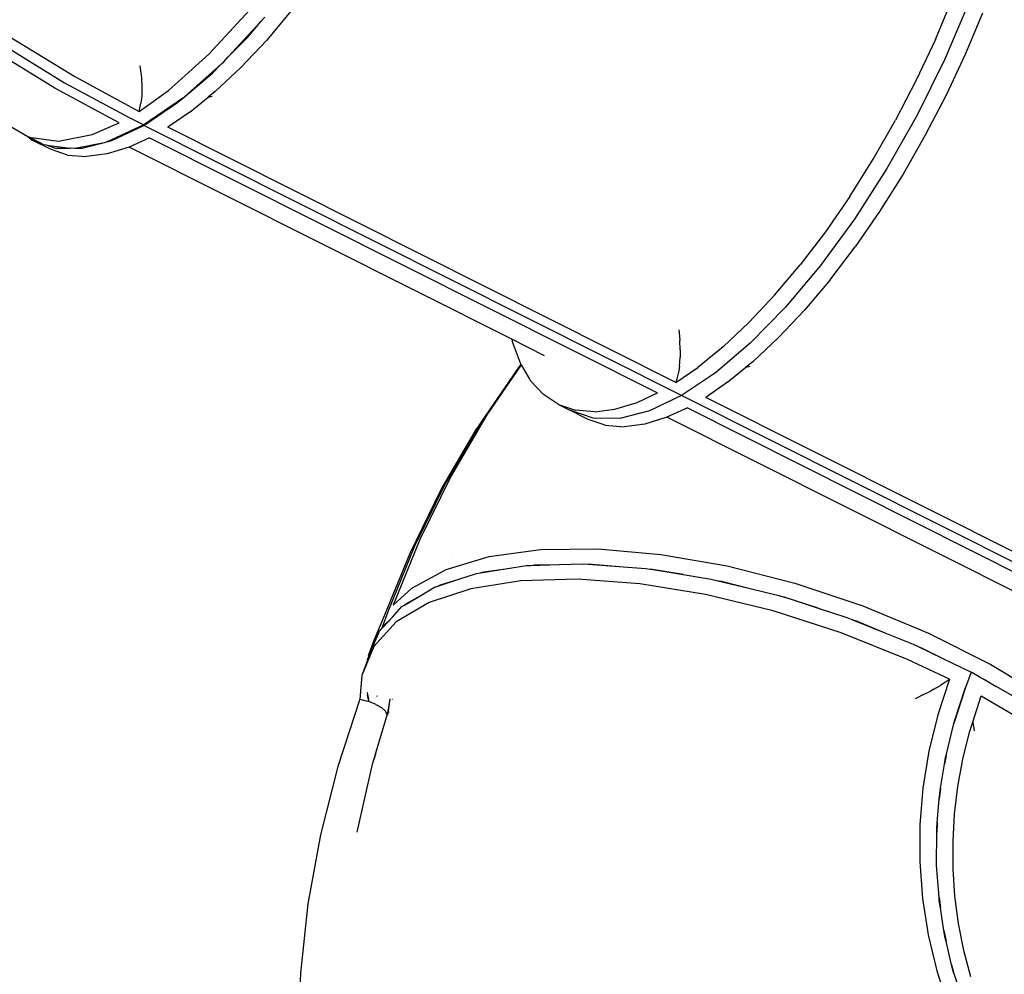
# Model space of a CAD drawing. Extents: x -6347 to 6428, y -3953 to 4394.
# Drawn here: x 1697 to 2674, y -1238 to -290 of the extents above; entities that cross this region are included whole.
import ezdxf

# ---------------------------------------------------------------- set-up
doc = ezdxf.new("R2010")
doc.units = 0
doc.layers.get('0').update_dxf_attribs({"linetype": 'CONTINUOUS'})

# ---------------------------------------------------------------- blocks, each defined once
blk = doc.blocks.new('005503')
for p, q in [((2605.76, -309.81), (2622.88, -269.02)), ((1885.14, -324.53), (1925.67, -280.4)), ((1967.8, -280.27), (1942.4, -310.41)), ((2638.5, -274.32), (2614.73, -330.07)), ((1936.55, -292.06), (1904.32, -327.15)), ((1923.63, -307.45), (1936.55, -292.06)), ((1936.55, -292.06), (1940.45, -287.83)), ((2652.43, -283.87), (2635.31, -324.66)), ((1689.39, -308.12), (1751.98, -346.7)), ((1904.32, -327.15), (1923.63, -307.45)), ((1942.4, -310.41), (1916.82, -337.6)), ((2605.76, -309.81), (2586.8, -350.28)), ((1732.21, -358.12), (1669.62, -319.53)), ((1679.39, -314.14), (1742, -352.73)), ((1844.85, -360.45), (1885.14, -324.53)), ((1897.58, -334.03), (1899.91, -331.95)), ((1899.91, -331.95), (1904.32, -327.15)), ((2614.73, -330.07), (2587.63, -384.98)), ((2635.31, -324.66), (2616.34, -365.12)), ((1816.44, -336.15), (1817.91, -345.35)), ((1897.58, -334.03), (1860.94, -366.7)), ((1888.64, -343.16), (1897.58, -334.03)), ((1891.31, -361.54), (1916.82, -337.6)), ((1751.98, -346.7), (1815.83, -381.17)), ((1817.91, -345.35), (1818.2, -348.05)), ((1818.2, -348.05), (1818.71, -356.97)), ((1860.94, -366.7), (1888.64, -343.16)), ((2586.8, -350.28), (2566.18, -390.01)), ((1796.06, -392.58), (1732.21, -358.12)), ((1742, -352.73), (1805.87, -387.21)), ((1815.83, -381.17), (1844.85, -360.45)), ((1818.71, -356.97), (1818.55, -365.21)), ((1818.48, -366.2), (1817.67, -373.13)), ((1818.55, -365.21), (1818.48, -366.2)), ((1859.29, -368.1), (1820.64, -394.63)), ((1854.05, -372.55), (1859.29, -368.1)), ((1859.29, -368.1), (1859.62, -367.87)), ((1859.62, -367.87), (1860.94, -366.7)), ((1866.15, -382), (1884.42, -367.14)), ((1891.31, -361.54), (1884.42, -367.14)), ((1884.42, -367.14), (1888.48, -365.97)), ((2616.34, -365.12), (2595.72, -404.86)), ((1815.83, -381.17), (1817.33, -374.85)), ((1817.33, -374.85), (1817.67, -373.13)), ((1820.54, -395.06), (1854.05, -372.55)), ((1805.87, -387.21), (1820.64, -394.63)), ((1866.15, -382), (1844.46, -396.96)), ((2544.12, -428.59), (2566.18, -390.01)), ((2587.63, -384.98), (2557.71, -437.99)), ((1682.4, -392.61), (1705.41, -406.11)), ((1769.22, -404.11), (1796.06, -392.58)), ((1820.64, -394.63), (1784.31, -411.39)), ((1788.76, -410.25), (1820.54, -395.06)), ((1820.54, -395.06), (1820.64, -394.63)), ((2353.97, -663.13), (1820.54, -395.06)), ((2348.35, -650.18), (1844.46, -396.96)), ((1705.41, -406.11), (1709.76, -409.64)), ((1705.41, -406.11), (1706.66, -406.85)), ((1706.66, -406.85), (1735.86, -410.72)), ((1717.64, -412.37), (1706.66, -406.85)), ((1709.76, -409.64), (1717.64, -412.37)), ((1727.85, -418.8), (1709.76, -409.64)), ((1735.86, -410.72), (1769.22, -404.11)), ((1826.3, -407.45), (1806.06, -416.7)), ((1826.3, -407.45), (2330.19, -660.67)), ((2595.72, -404.86), (2573.66, -443.44)), ((1721.43, -414.27), (1717.64, -412.37)), ((1724.24, -414.64), (1721.43, -414.27)), ((1724.24, -414.64), (1732.83, -417.61)), ((1724.24, -414.64), (1747.45, -417.72)), ((1744.77, -424.51), (1727.85, -418.8)), ((1732.83, -417.61), (1747.45, -417.72)), ((1750.63, -418.14), (1747.45, -417.72)), ((1752.56, -417.76), (1750.63, -418.14)), ((1752.56, -417.76), (1782.9, -411.75)), ((1752.56, -417.76), (1759.33, -417.81)), ((1759.33, -417.81), (1782.9, -411.75)), ((1783.99, -411.54), (1782.9, -411.75)), ((1784.31, -411.39), (1783.99, -411.54)), ((1805.95, -416.75), (1784.03, -423.48)), ((1784.31, -411.39), (1788.76, -410.25)), ((1806.06, -416.7), (1805.95, -416.75)), ((2185.44, -607.35), (1806.06, -416.7)), ((1744.77, -424.51), (1763.56, -426.08)), ((1784.03, -423.48), (1763.56, -426.08)), ((2520.86, -465.62), (2544.12, -428.59)), ((2557.71, -437.99), (2525.55, -488.05)), ((2573.66, -443.44), (2550.4, -480.46)), ((2520.86, -465.62), (2496.63, -500.71)), ((2525.55, -488.05), (2491.78, -534.19)), ((2550.4, -480.46), (2526.17, -515.55)), ((2496.63, -500.71), (2471.69, -533.49)), ((2501.23, -548.34), (2526.17, -515.55)), ((2446.29, -563.64), (2471.69, -533.49)), ((2491.78, -534.19), (2457.06, -575.52)), ((2501.23, -548.34), (2475.83, -578.48)), ((2420.71, -590.82), (2446.29, -563.64)), ((2457.06, -575.52), (2422.07, -611.23)), ((2475.83, -578.48), (2450.25, -605.67)), ((2420.71, -590.82), (2395.2, -614.76)), ((2351.29, -598), (2352.07, -604.25)), ((2352.07, -604.25), (2352.41, -608.49)), ((2185.44, -607.35), (2185.92, -609.55)), ((2217.93, -623.67), (2185.44, -607.35)), ((2185.92, -609.55), (2193.83, -630.83)), ((2352.74, -617.97), (2352.41, -608.49)), ((2395.2, -614.76), (2370.04, -635.22)), ((2422.07, -611.23), (2387.48, -640.62)), ((2424.74, -629.61), (2450.25, -605.67)), ((2351.84, -633.95), (2352.58, -625.07)), ((2352.74, -617.97), (2352.58, -625.07)), ((2194.52, -631.99), (2155.56, -689.01)), ((2194.87, -632.59), (2160.79, -682.47)), ((2193.83, -630.83), (2194.52, -631.99)), ((2194.52, -631.99), (2194.87, -632.59)), ((2194.87, -632.59), (2204.18, -648.45)), ((2351.84, -633.95), (2351.13, -638.81)), ((2424.74, -629.61), (2417.85, -635.21)), ((2417.85, -635.21), (2421.91, -634.04)), ((2348.35, -650.18), (2370.04, -635.22)), ((2351.13, -638.81), (2349.42, -646.66)), ((2387.48, -640.62), (2353.97, -663.13)), ((2399.58, -650.06), (2417.85, -635.21)), ((2216.86, -662.23), (2204.18, -648.45)), ((2349.42, -646.66), (2348.35, -650.18)), ((2399.58, -650.06), (2377.89, -665.03)), ((2231.74, -672.02), (2216.86, -662.23)), ((2309.84, -669.97), (2330.19, -660.67)), ((2353.97, -663.13), (2322.19, -678.31)), ((2887.41, -931.2), (2353.97, -663.13)), ((2231.74, -672.02), (2248.66, -677.73)), ((2231.74, -672.02), (2243.19, -677.71)), ((2287.92, -676.7), (2309.84, -669.97)), ((2881.78, -918.25), (2377.89, -665.03)), ((2160.79, -682.47), (2125.45, -743)), ((2266.26, -685.68), (2243.19, -677.71)), ((2261.29, -686.87), (2243.19, -677.71)), ((2267.45, -679.3), (2248.66, -677.73)), ((2267.45, -679.3), (2287.92, -676.7)), ((2322.19, -678.31), (2292.77, -685.88)), ((2359.73, -675.51), (2339.5, -684.77)), ((2359.73, -675.51), (2863.62, -928.74)), ((2155.56, -689.01), (2120.21, -749.56)), ((2155.56, -689.01), (2150.99, -695.97)), ((2278.21, -692.58), (2261.29, -686.87)), ((2292.77, -685.88), (2266.26, -685.68)), ((2278.21, -692.58), (2297, -694.15)), ((2317.46, -691.55), (2297, -694.15)), ((2339.38, -684.82), (2317.46, -691.55)), ((2339.5, -684.77), (2339.38, -684.82)), ((2709.29, -870.6), (2339.5, -684.77)), ((2115.65, -756.5), (2150.99, -695.97)), ((2120.21, -749.56), (2089.16, -812.57)), ((2125.45, -743), (2094.41, -805.99)), ((2084.6, -819.49), (2115.65, -756.5)), ((2094.41, -805.99), (2067.79, -871.2)), ((2057.98, -884.7), (2084.6, -819.49)), ((2089.16, -812.57), (2062.53, -877.8)), ((2163.27, -823), (2213.98, -816.15)), ((2213.98, -816.15), (2271.21, -815.44)), ((2271.21, -815.44), (2333.47, -820.88)), ((2120.41, -835.8), (2163.27, -823)), ((2127.07, -824.69), (2127.1, -824.7)), ((2333.47, -820.88), (2399.12, -832.34)), ((2086.54, -854.23), (2120.41, -835.8)), ((2132.97, -845.57), (2150.57, -839.77)), ((2150.57, -839.77), (2154.38, -839.17)), ((2154.38, -839.17), (2179.16, -835.29)), ((2154.38, -839.17), (2157.68, -838.19)), ((2157.68, -838.19), (2179.16, -835.29)), ((2179.16, -835.29), (2200.16, -831.99)), ((2200.16, -831.99), (2204.49, -831.87)), ((2204.49, -831.87), (2232.64, -831.04)), ((2204.49, -831.87), (2208.38, -831.34)), ((2208.38, -831.34), (2232.64, -831.04)), ((2232.64, -831.04), (2256.49, -830.34)), ((2256.49, -830.34), (2261.22, -830.68)), ((2261.22, -830.68), (2265.62, -830.63)), ((2261.22, -830.68), (2291.99, -832.94)), ((2265.62, -830.63), (2291.99, -832.94)), ((2291.99, -832.94), (2318.08, -834.85)), ((2318.08, -834.85), (2323.1, -835.66)), ((2323.1, -835.66), (2327.88, -836.08)), ((2355.66, -840.92), (2323.1, -835.66)), ((2327.88, -836.08), (2355.66, -840.92)), ((2399.12, -832.34), (2466.44, -849.51)), ((2112.22, -852.41), (2132.97, -845.57)), ((2114.82, -850.99), (2132.97, -845.57)), ((2194.57, -847.19), (2144.98, -854.96)), ((2250.9, -845.53), (2194.57, -847.19)), ((2312.49, -850.04), (2250.9, -845.53)), ((2355.66, -840.92), (2355.69, -840.93)), ((2355.69, -840.93), (2383.32, -845.4)), ((2383.32, -845.4), (2388.49, -846.65)), ((2388.49, -846.65), (2393.53, -847.53)), ((2388.49, -846.65), (2422.05, -854.81)), ((2393.53, -847.53), (2422.05, -854.81)), ((2466.44, -849.51), (2533.67, -871.95)), ((2067.79, -871.2), (2086.54, -854.23)), ((2095.29, -861.62), (2109.02, -853.46)), ((2144.98, -854.96), (2103.43, -868.65)), ((2109.02, -853.46), (2112.22, -852.41)), ((2112.22, -852.41), (2114.82, -850.99)), ((2377.73, -860.59), (2312.49, -850.04)), ((2422.05, -854.81), (2450.5, -861.72)), ((2103.43, -868.65), (2071.02, -887.9)), ((2079.1, -871.23), (2095.29, -861.62)), ((2080.95, -869.42), (2095.29, -861.62)), ((2444.91, -876.91), (2377.73, -860.59)), ((2450.5, -861.72), (2455.68, -863.39)), ((2455.68, -863.39), (2460.85, -864.7)), ((2489.33, -874.21), (2455.68, -863.39)), ((2460.85, -864.7), (2489.33, -874.21)), ((2062.53, -877.8), (2056.94, -892.99)), ((2067.11, -883.01), (2076.61, -872.71)), ((2076.61, -872.71), (2079.1, -871.23)), ((2079.1, -871.23), (2080.95, -869.42)), ((2512.27, -898.57), (2444.91, -876.91)), ((2489.33, -874.21), (2517.86, -883.38)), ((2533.67, -871.95), (2599.04, -899.05)), ((2071.02, -887.9), (2048.58, -912.21)), ((2049.02, -905.88), (2057.98, -884.7)), ((2056.94, -892.99), (2067.11, -883.01)), ((2057.62, -893.28), (2067.11, -883.01)), ((2517.86, -883.38), (2522.91, -885.41)), ((2522.91, -885.41), (2528.08, -887.14)), ((2522.91, -885.41), (2555.77, -898.62)), ((2528.08, -887.14), (2555.77, -898.62)), ((2049.15, -909.19), (2054.17, -897.01)), ((2054.17, -897.01), (2055.9, -895.15)), ((2056.94, -892.99), (2055.9, -895.15)), ((2055.9, -895.15), (2057.62, -893.28)), ((2056.94, -892.99), (2057.62, -893.28)), ((2578.03, -925.01), (2512.27, -898.57)), ((2043.43, -921.07), (2049.02, -905.88)), ((2555.77, -898.62), (2583.62, -909.82)), ((2599.04, -899.05), (2660.83, -930.13)), ((2048.58, -912.21), (2036.72, -940.92)), ((2049.15, -909.19), (2043.22, -923.52)), ((2049.15, -909.19), (2043.43, -921.07)), ((2583.62, -909.82), (2588.66, -912.26)), ((2588.66, -912.26), (2593.45, -914.25)), ((2588.66, -912.26), (2612.43, -923.79)), ((2593.45, -914.25), (2612.43, -923.79)), ((2042.31, -925.73), (2036.72, -940.92)), ((2042.31, -925.73), (2043.22, -923.52)), ((2043.43, -921.07), (2043.22, -923.52)), ((2619.65, -944.7), (2578.03, -925.01)), ((2612.43, -923.79), (2641.39, -937.84)), ((2660.83, -930.13), (2717.44, -964.34)), ((2036.72, -940.92), (2034.94, -964.57)), ((2619.65, -944.7), (2608.08, -980.22)), ((2616.86, -946.64), (2615.69, -947.52)), ((2616.86, -946.64), (2619.65, -944.7)), ((2641.39, -937.84), (2635.59, -952.92)), ((2649.22, -942.29), (2641.39, -937.84)), ((2649.22, -942.29), (2655.24, -945.32)), ((2666.16, -951.92), (2649.22, -942.29)), ((2655.24, -945.32), (2666.16, -951.92)), ((2593.31, -960.37), (2601.66, -956.12)), ((2604.29, -954.71), (2601.66, -956.12)), ((2604.29, -954.71), (2610.78, -950.94)), ((2615.2, -947.91), (2610.78, -950.94)), ((2615.69, -947.52), (2615.2, -947.91)), ((2635.59, -952.92), (2624.06, -988.65)), ((2624.34, -987.48), (2635.59, -952.92)), ((2687.68, -964.15), (2666.16, -951.92)), ((2034.94, -964.57), (2012.93, -1031.35)), ((2034.94, -964.57), (2041.93, -966.37)), ((2043.78, -966.91), (2041.93, -966.37)), ((2042.03, -960.61), (2043.76, -966.74)), ((2042.75, -958.48), (2042.07, -958.3)), ((2042.07, -958.44), (2043.46, -964.3)), ((2050.07, -969.37), (2043.78, -966.91)), ((2052.11, -962.01), (2051.92, -961.19)), ((2052.15, -960.9), (2051.96, -960.85)), ((2063.02, -976.64), (2064.83, -964.13)), ((2063.27, -975.83), (2064.83, -964.13)), ((2067.08, -964.75), (2066.77, -964.67)), ((2587.76, -963.03), (2585.54, -964.03)), ((2593.31, -960.37), (2587.76, -963.03)), ((2642.84, -987.3), (2651.21, -961.37)), ((2651.21, -961.37), (2682.09, -979.34)), ((2050.84, -969.73), (2050.07, -969.37)), ((2050.84, -969.73), (2056.17, -972.91)), ((2056.17, -972.91), (2060.14, -976.59)), ((2060.99, -977.75), (2060.14, -976.59)), ((2062.66, -977.85), (2063.02, -976.64)), ((2063.02, -976.64), (2063.27, -975.83)), ((2063.27, -975.83), (2063.68, -974.44)), ((2050.75, -1017.68), (2061.95, -980.23)), ((2061.88, -980.04), (2060.99, -977.75)), ((2062, -980.07), (2061.88, -980.04)), ((2061.95, -980.23), (2061.88, -980.04)), ((2061.95, -980.23), (2062, -980.07)), ((2062, -980.07), (2062.59, -978.1)), ((2062.16, -980.78), (2062.11, -980.63)), ((2062.35, -980.17), (2062.26, -980.14)), ((2062.48, -979.39), (2062.45, -979.86)), ((2062.68, -976.94), (2062.59, -978.1)), ((2062.59, -978.1), (2062.66, -977.85)), ((2062.63, -979.25), (2062.66, -979.15)), ((2062.66, -979.15), (2062.64, -978.87)), ((2062.66, -977.85), (2062.68, -976.94)), ((2062.66, -979.15), (2062.76, -978.49)), ((2062.95, -978.22), (2063.03, -977.59)), ((2063.27, -976.8), (2063.13, -977.62)), ((2608.08, -980.22), (2599.33, -1016.27)), ((2616.36, -1020.34), (2624.06, -988.65)), ((2624.06, -988.65), (2624.34, -987.48)), ((2639.64, -997.19), (2642.84, -987.3)), ((2642.84, -987.3), (2643.75, -993.74)), ((2643.75, -993.74), (2644.25, -995.85)), ((2633.03, -1024.04), (2639.64, -997.19)), ((2047.4, -1028.89), (2049.67, -1021.29)), ((2049.67, -1021.29), (2047.71, -1026.99)), ((2049.67, -1021.29), (2050.75, -1017.68)), ((2050.18, -1019.75), (2050.05, -1020.19)), ((2050.22, -1019.69), (2050.18, -1019.75)), ((2050.38, -1019.19), (2050.22, -1019.69)), ((2050.71, -1017.59), (2050.75, -1017.68)), ((2050.79, -1017.75), (2050.81, -1017.78)), ((2599.33, -1016.27), (2593.42, -1052.69)), ((2616.36, -1020.34), (2614.75, -1029.13)), ((2614.75, -1029.13), (2615.82, -1022.56)), ((2615.82, -1022.56), (2616.36, -1020.34)), ((2628.08, -1051.11), (2633.03, -1024.04)), ((2012.93, -1031.35), (1995.73, -1099.09)), ((2032.08, -1096.63), (2047.4, -1028.89)), ((2610.9, -1052.88), (2614.75, -1029.13)), ((2593.42, -1052.69), (2590.38, -1089.3)), ((2610.9, -1052.88), (2609.59, -1063.82)), ((2610.07, -1057.99), (2610.9, -1052.88)), ((2624.82, -1078.34), (2628.08, -1051.11)), ((2607.68, -1086.79), (2609.58, -1063.86)), ((2609.58, -1063.86), (2609.59, -1063.82)), ((2609.59, -1063.82), (2610.07, -1057.99)), ((2623.25, -1105.62), (2624.82, -1078.34)), ((2590.38, -1089.3), (2590.25, -1125.92)), ((2607.68, -1086.79), (2607.11, -1096.81)), ((2607.11, -1096.81), (2607.12, -1093.61)), ((2607.12, -1093.61), (2607.68, -1086.79)), ((1995.73, -1099.09), (1983.38, -1167.5)), ((2606.99, -1129.23), (2607.11, -1096.81)), ((2623.38, -1132.89), (2623.25, -1105.62)), ((2590.25, -1125.92), (2593, -1162.36)), ((2609.42, -1161.49), (2606.99, -1129.23)), ((2625.2, -1160.07), (2623.38, -1132.89)), ((2609.42, -1161.49), (2610.72, -1171.44)), ((2609.67, -1164.69), (2609.42, -1161.49)), ((2628.71, -1187.06), (2625.2, -1160.07)), ((1983.38, -1167.5), (1975.95, -1236.31)), ((2593, -1162.36), (2598.63, -1198.47)), ((2610.72, -1171.44), (2609.67, -1164.69)), ((2614.24, -1194.04), (2610.72, -1171.44)), ((2633.91, -1213.79), (2628.71, -1187.06)), ((2598.63, -1198.47), (2607.12, -1234.05)), ((2614.24, -1194.04), (2614.25, -1194.07)), ((2615.15, -1199.82), (2614.25, -1194.07)), ((2614.25, -1194.07), (2615.72, -1201.64)), ((2615.62, -1201.81), (2615.15, -1199.82)), ((2615.62, -1201.81), (2615.72, -1201.64)), ((2616.34, -1204.82), (2615.62, -1201.81)), ((2615.72, -1201.64), (2616.34, -1204.82)), ((2621.87, -1228), (2616.34, -1204.82)), ((2640.77, -1240.18), (2633.91, -1213.79)), ((2621.87, -1228), (2624.1, -1236.6)), ((2623.4, -1234.44), (2621.87, -1228)), ((1975.95, -1236.31), (1973.46, -1305.25)), ((2607.12, -1234.05), (2618.42, -1268.95)), ((2624.1, -1236.6), (2623.4, -1234.44)), ((2624.1, -1236.6), (2634.03, -1267.25))]:
    blk.add_line(p, q)

msp = doc.modelspace()

# ---------------------------------------------------------------- block references
at = {"ltscale": 100}
msp.add_blockref('005503', (0, 0), dxfattribs=at)

doc.saveas('drawing.dxf')
